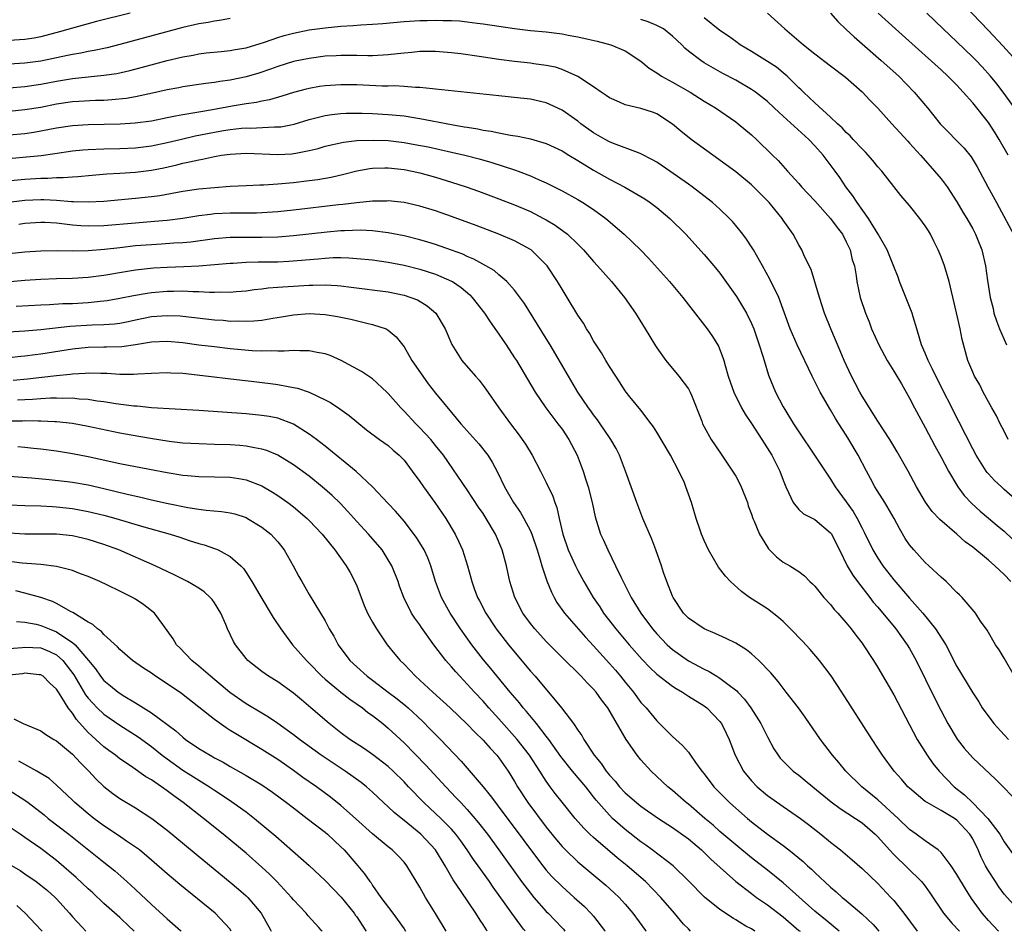
# Model space of a CAD drawing. Units: inches. Extents: x 2574000 to 2577000, y 1496329 to 1497000.
# Drawn here: x 2575942 to 2576067, y 1496329 to 1496444 of the extents above; entities that cross this region are included whole.
import ezdxf

# ---------------------------------------------------------------- set-up
doc = ezdxf.new("R2010")
doc.units = ezdxf.units.IN
doc.header["$MEASUREMENT"] = 0
doc.layers.add('LD25741494_2ft', color=248, linetype='Continuous')

msp = doc.modelspace()

# ---------------------------------------------------------------- linework, layer by layer
at = {"layer": 'LD25741494_2ft'}
for points, elevation in [([(2576061.95, 1496445.95), (2576065, 1496442.8), (2576066.84, 1496440.84), (2576068.52, 1496439)], 10600), ([(2575956.3, 1496445), (2575952.07, 1496443.93), (2575949, 1496443.1), (2575947.38, 1496442.62), (2575945, 1496442), (2575944.15, 1496441.85), (2575943, 1496441.67), (2575941, 1496441.53)], 10610), ([(2576037, 1496444.99), (2576039.2, 1496443), (2576041.58, 1496441), (2576043, 1496439.86), (2576045, 1496438.32), (2576046.9, 1496436.9), (2576049, 1496435.05), (2576049.99, 1496433.99), (2576051, 1496432.96), (2576052.75, 1496431), (2576054.77, 1496428.77), (2576055, 1496428.54), (2576056.41, 1496427), (2576057.62, 1496425.62), (2576058.18, 1496425), (2576059, 1496424), (2576059.75, 1496423), (2576061, 1496421.12), (2576061.77, 1496419.77), (2576062.26, 1496419), (2576063, 1496417.68), (2576063.36, 1496417), (2576063.62, 1496416.38), (2576064.15, 1496415), (2576064.63, 1496413), (2576064.87, 1496411.13), (2576065.21, 1496409), (2576065.59, 1496407.59), (2576065.7, 1496407), (2576066.03, 1496406.03), (2576066.4, 1496405), (2576067.3, 1496403)], 10608), ([(2576045.01, 1496445), (2576045.93, 1496443.93), (2576047, 1496442.95), (2576047.98, 1496441.98), (2576049, 1496441.11), (2576051.43, 1496439), (2576053.63, 1496437), (2576055.6, 1496435), (2576057.26, 1496433), (2576058.88, 1496431), (2576061.91, 1496427.91), (2576062.8, 1496426.8), (2576063.55, 1496425.55), (2576064.9, 1496423), (2576066, 1496421), (2576066.37, 1496420.37), (2576068.19, 1496417)], 10606), ([(2576067.48, 1496427), (2576066.35, 1496429), (2576065.84, 1496429.84), (2576065, 1496431.15), (2576063, 1496433.65), (2576061.81, 1496435), (2576061, 1496435.86), (2576059.87, 1496437), (2576059, 1496437.82), (2576057, 1496439.64), (2576053.23, 1496443), (2576051.02, 1496445)], 10604), ([(2576068.28, 1496433), (2576066.86, 1496435), (2576066.05, 1496436.05), (2576065.26, 1496437), (2576064.19, 1496438.19), (2576063.43, 1496439), (2576063, 1496439.44), (2576061, 1496441.37), (2576059.25, 1496443), (2576057.18, 1496445)], 10602), ([(2575969, 1496444.31), (2575967.9, 1496444.1), (2575967, 1496444), (2575966.18, 1496443.82), (2575965, 1496443.63), (2575963, 1496443.17), (2575962.36, 1496443), (2575955, 1496441.01), (2575953.39, 1496440.61), (2575951.74, 1496440.26), (2575951, 1496440.14), (2575950.06, 1496439.94), (2575949, 1496439.78), (2575948.37, 1496439.63), (2575945, 1496438.93), (2575943, 1496438.66), (2575941, 1496438.53)], 10612), ([(2575941, 1496435.56), (2575943, 1496435.7), (2575945, 1496436.01), (2575947, 1496436.4), (2575949, 1496436.73), (2575953, 1496437.13), (2575954.63, 1496437.37), (2575956.27, 1496437.73), (2575957.86, 1496438.14), (2575961, 1496438.99), (2575963, 1496439.47), (2575964.31, 1496439.69), (2575965, 1496439.84), (2575965.96, 1496439.96), (2575967.84, 1496440.16), (2575969, 1496440.25), (2575969.62, 1496440.38), (2575971, 1496440.6), (2575973.33, 1496441.33), (2575975, 1496441.93), (2575975.82, 1496442.18), (2575977, 1496442.48), (2575979, 1496442.87), (2575981, 1496443.15), (2575983, 1496443.34), (2575984.56, 1496443.44), (2575985.52, 1496443.52), (2575987, 1496443.59), (2575988.31, 1496443.69), (2575991, 1496443.93), (2575993, 1496444.07), (2575993.92, 1496444.08), (2575995, 1496444.12), (2575995.93, 1496444.07), (2575997, 1496444.07), (2575998.02, 1496444.02), (2575999, 1496443.91), (2576000.26, 1496443.73), (2576001, 1496443.66), (2576005, 1496443.04), (2576007, 1496442.81), (2576009, 1496442.62), (2576011, 1496442.38), (2576011.77, 1496442.23), (2576013, 1496442.02), (2576014.3, 1496441.7), (2576015.47, 1496441.47), (2576017.17, 1496441), (2576019, 1496440.23), (2576021, 1496438.92), (2576022.04, 1496438.04), (2576023, 1496437.44), (2576023.59, 1496437), (2576025, 1496436.26), (2576027.21, 1496435), (2576029, 1496433.86), (2576030.45, 1496433), (2576033, 1496431.24), (2576033.32, 1496431), (2576035, 1496429.58), (2576035.62, 1496429), (2576037.66, 1496427), (2576038.35, 1496426.35), (2576039.55, 1496425), (2576041, 1496423.41), (2576041.34, 1496423), (2576043, 1496421.21), (2576045.01, 1496419), (2576045.85, 1496417.85), (2576046.51, 1496417), (2576047, 1496416.05), (2576047.5, 1496415), (2576047.76, 1496413.76), (2576048.02, 1496413), (2576048.26, 1496411.74), (2576048.35, 1496411), (2576048.77, 1496409), (2576049.42, 1496407), (2576049.89, 1496405.89), (2576050.21, 1496405), (2576051.1, 1496403), (2576052.18, 1496401), (2576053, 1496399.67), (2576053.97, 1496398.03), (2576055, 1496396.24), (2576055.64, 1496395), (2576057, 1496392.53), (2576058.21, 1496390.21), (2576059, 1496388.77), (2576059.92, 1496387), (2576061, 1496385.19), (2576061.12, 1496385), (2576061.92, 1496383.92), (2576062.88, 1496382.88), (2576063.93, 1496381.93), (2576065, 1496381.03), (2576066.12, 1496380.12), (2576067, 1496379.37), (2576069, 1496377.45)], 10614), ([(2576069, 1496382.87), (2576067, 1496384.68), (2576066.63, 1496385), (2576065.78, 1496385.78), (2576065, 1496386.63), (2576064.83, 1496386.83), (2576064.7, 1496387), (2576063.44, 1496389), (2576063, 1496389.81), (2576061.26, 1496393.26), (2576058.33, 1496399), (2576057.92, 1496399.92), (2576057.36, 1496401), (2576057, 1496401.92), (2576056.54, 1496403), (2576056.3, 1496403.7), (2576055.93, 1496405), (2576055.47, 1496406.53), (2576055.35, 1496407), (2576053.74, 1496411), (2576053.56, 1496411.56), (2576053, 1496412.92), (2576052.17, 1496415), (2576051.02, 1496417), (2576049.79, 1496419), (2576048.36, 1496421), (2576047.84, 1496421.84), (2576046.95, 1496423), (2576046.17, 1496424.17), (2576045.59, 1496425), (2576045.33, 1496425.33), (2576044.08, 1496427), (2576043, 1496428.2), (2576042.25, 1496429), (2576039, 1496431.97), (2576038.44, 1496432.44), (2576037.87, 1496433), (2576037, 1496433.79), (2576035.49, 1496435), (2576035, 1496435.35), (2576033, 1496436.51), (2576031.37, 1496437.37), (2576029, 1496438.72), (2576028.56, 1496439), (2576027, 1496440.19), (2576026.56, 1496440.56), (2576026.17, 1496441), (2576025, 1496442.07), (2576023.85, 1496443), (2576023, 1496443.45), (2576021.89, 1496443.89), (2576021, 1496444.2)], 10612), ([(2576067.51, 1496391), (2576067, 1496392.04), (2576066.5, 1496393), (2576066.01, 1496394.01), (2576065.42, 1496395), (2576065, 1496395.75), (2576064.35, 1496397), (2576063.91, 1496397.91), (2576063.25, 1496399), (2576063, 1496399.54), (2576062.4, 1496401), (2576061.67, 1496403.67), (2576061.43, 1496405), (2576060.97, 1496407.03), (2576060.02, 1496411), (2576059.44, 1496413), (2576059, 1496414.14), (2576058.63, 1496415), (2576058.1, 1496416.1), (2576057.64, 1496417), (2576057.41, 1496417.41), (2576057, 1496418.05), (2576056.33, 1496419), (2576055, 1496420.65), (2576053.92, 1496421.92), (2576053, 1496423.05), (2576051.48, 1496425), (2576051, 1496425.54), (2576050.35, 1496426.35), (2576049.41, 1496427.41), (2576049, 1496427.8), (2576047.88, 1496429), (2576047.47, 1496429.47), (2576047, 1496429.89), (2576046.47, 1496430.47), (2576045.87, 1496431), (2576045, 1496431.82), (2576043, 1496433.64), (2576041.58, 1496435), (2576041.29, 1496435.29), (2576041, 1496435.55), (2576039.5, 1496437), (2576039, 1496437.43), (2576038.14, 1496438.14), (2576037, 1496438.89), (2576035, 1496440.14), (2576033.56, 1496441), (2576033, 1496441.39), (2576032.07, 1496442.07), (2576031, 1496442.81), (2576029, 1496444.39)], 10610), ([(2576067.85, 1496373), (2576067, 1496373.89), (2576065.81, 1496375), (2576065, 1496375.71), (2576063, 1496377.35), (2576062.04, 1496378.04), (2576061, 1496378.99), (2576058.84, 1496380.84), (2576057.87, 1496381.87), (2576057.04, 1496383.04), (2576055.9, 1496385), (2576054.84, 1496387), (2576053.45, 1496389.45), (2576053, 1496390.15), (2576052.49, 1496391), (2576051, 1496393.32), (2576049, 1496396.49), (2576048.7, 1496397), (2576048.12, 1496398.12), (2576047.64, 1496399), (2576046.74, 1496401), (2576046.24, 1496402.24), (2576045.64, 1496403.64), (2576045.04, 1496405), (2576044.24, 1496407), (2576043.59, 1496409), (2576042.53, 1496412.53), (2576042.28, 1496413), (2576041.63, 1496414.37), (2576041.38, 1496415), (2576041, 1496415.66), (2576040.26, 1496417), (2576039, 1496418.78), (2576038.86, 1496419), (2576037.24, 1496421), (2576035.26, 1496423), (2576035, 1496423.24), (2576033, 1496424.88), (2576031.79, 1496425.79), (2576030.11, 1496427), (2576027.37, 1496429), (2576026.05, 1496430.05), (2576025, 1496430.93), (2576023, 1496432.23), (2576022.45, 1496432.45), (2576021, 1496432.93), (2576019, 1496433.39), (2576018.27, 1496433.73), (2576017, 1496434.27), (2576016.58, 1496434.58), (2576015.94, 1496435), (2576015, 1496435.68), (2576013, 1496436.99), (2576011, 1496437.88), (2576010.17, 1496438.17), (2576009, 1496438.39), (2576007.43, 1496438.57), (2576007, 1496438.65), (2576005, 1496438.86), (2576003, 1496439.12), (2576000.49, 1496439.51), (2575998.17, 1496439.83), (2575997, 1496439.97), (2575995, 1496440.15), (2575993, 1496440.15), (2575991.97, 1496440.03), (2575991, 1496439.95), (2575990.17, 1496439.83), (2575989, 1496439.71), (2575988.34, 1496439.66), (2575987, 1496439.61), (2575986.4, 1496439.6), (2575985, 1496439.64), (2575984.37, 1496439.63), (2575983, 1496439.65), (2575982.39, 1496439.61), (2575981, 1496439.54), (2575979, 1496439.27), (2575977, 1496438.86), (2575975, 1496438.24), (2575974.1, 1496437.9), (2575972.6, 1496437.4), (2575971, 1496436.94), (2575969, 1496436.52), (2575967.67, 1496436.33), (2575967, 1496436.21), (2575965.91, 1496436.09), (2575963, 1496435.66), (2575962.46, 1496435.54), (2575961, 1496435.28), (2575959.15, 1496434.85), (2575957, 1496434.39), (2575955.82, 1496434.18), (2575954, 1496434), (2575953, 1496433.95), (2575951.93, 1496433.93), (2575949.81, 1496433.81), (2575949, 1496433.75), (2575947, 1496433.47), (2575945, 1496433.07), (2575943, 1496432.74), (2575941, 1496432.55)], 10616), ([(2576068.28, 1496361), (2576067, 1496363.28), (2576066.34, 1496364.34), (2576065.88, 1496365), (2576064.83, 1496366.83), (2576064, 1496368), (2576063.36, 1496369), (2576063.21, 1496369.21), (2576061.68, 1496371), (2576061.33, 1496371.33), (2576061, 1496371.63), (2576059.64, 1496373), (2576059, 1496373.55), (2576057.47, 1496375), (2576057, 1496375.41), (2576055.54, 1496377), (2576055, 1496377.66), (2576054.46, 1496378.46), (2576053.72, 1496379.72), (2576053.04, 1496381), (2576051.86, 1496383), (2576050.61, 1496385), (2576050.06, 1496386.06), (2576049.54, 1496387), (2576048.51, 1496389), (2576047.33, 1496391), (2576047, 1496391.54), (2576046.06, 1496393), (2576045.64, 1496393.64), (2576045, 1496394.77), (2576043.68, 1496397), (2576042.66, 1496399), (2576040.77, 1496403), (2576039.89, 1496405), (2576039.18, 1496407), (2576038.44, 1496409), (2576037.3, 1496411.3), (2576036.37, 1496413), (2576035.24, 1496415), (2576035, 1496415.39), (2576034.36, 1496416.36), (2576033.89, 1496417), (2576033, 1496418.12), (2576032.59, 1496418.59), (2576032.21, 1496419), (2576031, 1496420.15), (2576030.06, 1496421), (2576027.46, 1496423), (2576027, 1496423.33), (2576024.65, 1496425), (2576023, 1496426.11), (2576022.44, 1496426.44), (2576021, 1496427.2), (2576020.7, 1496427.3), (2576017.5, 1496428.5), (2576017, 1496428.7), (2576016.45, 1496429), (2576015, 1496429.83), (2576013.39, 1496431), (2576013, 1496431.3), (2576011, 1496432.7), (2576009.45, 1496433.45), (2576009, 1496433.64), (2576007, 1496434.11), (2576005.75, 1496434.25), (2576003, 1496434.51), (2575995, 1496435.38), (2575994.6, 1496435.4), (2575993, 1496435.57), (2575992.43, 1496435.57), (2575991, 1496435.7), (2575989.78, 1496435.78), (2575989, 1496435.76), (2575988.23, 1496435.77), (2575985, 1496435.91), (2575983, 1496435.94), (2575981, 1496435.81), (2575980.29, 1496435.71), (2575979, 1496435.47), (2575978.62, 1496435.38), (2575977, 1496434.93), (2575975.53, 1496434.47), (2575973.97, 1496434.03), (2575973, 1496433.87), (2575972.3, 1496433.7), (2575971, 1496433.52), (2575969.22, 1496433.22), (2575966.76, 1496432.76), (2575965, 1496432.45), (2575963.74, 1496432.26), (2575963, 1496432.1), (2575962.06, 1496431.94), (2575961, 1496431.72), (2575959, 1496431.33), (2575956.95, 1496431.05), (2575955.07, 1496430.93), (2575951, 1496430.85), (2575949, 1496430.72), (2575947, 1496430.43), (2575945, 1496430.04), (2575944.12, 1496429.88), (2575943, 1496429.72), (2575941, 1496429.53)], 10618), ([(2575939.53, 1496426.47), (2575943.21, 1496426.79), (2575945.03, 1496426.97), (2575946.79, 1496427.21), (2575949, 1496427.55), (2575950.32, 1496427.68), (2575951, 1496427.73), (2575953, 1496427.8), (2575955, 1496427.84), (2575957, 1496427.94), (2575959, 1496428.19), (2575961, 1496428.6), (2575962.63, 1496429), (2575964.56, 1496429.44), (2575967, 1496429.93), (2575968.13, 1496430.13), (2575969, 1496430.27), (2575970.42, 1496430.42), (2575971, 1496430.46), (2575971.55, 1496430.45), (2575974.59, 1496430.59), (2575975, 1496430.58), (2575975.38, 1496430.62), (2575977.07, 1496430.93), (2575979, 1496431.51), (2575980.16, 1496431.84), (2575981, 1496432.03), (2575981.84, 1496432.16), (2575983, 1496432.29), (2575983.68, 1496432.32), (2575985.68, 1496432.32), (2575987, 1496432.28), (2575989, 1496432.18), (2575991, 1496431.98), (2575992.23, 1496431.77), (2575993, 1496431.66), (2575997, 1496430.89), (2575998.62, 1496430.62), (2575999, 1496430.54), (2576000.34, 1496430.34), (2576001, 1496430.19), (2576002.04, 1496430.04), (2576003, 1496429.83), (2576004.47, 1496429.53), (2576005.42, 1496429.42), (2576007, 1496429.08), (2576009, 1496428.5), (2576011, 1496427.54), (2576011.87, 1496427), (2576013, 1496426.34), (2576015, 1496425.11), (2576017, 1496423.96), (2576018.96, 1496422.96), (2576021, 1496421.79), (2576021.48, 1496421.48), (2576022.18, 1496421), (2576023, 1496420.37), (2576024.65, 1496419), (2576026.67, 1496417), (2576029, 1496414.44), (2576030.23, 1496413), (2576031, 1496412.05), (2576032.27, 1496410.27), (2576033.09, 1496409.09), (2576034.35, 1496407), (2576035, 1496405.69), (2576035.29, 1496405), (2576035.97, 1496403), (2576036.44, 1496401.56), (2576036.6, 1496401), (2576037.16, 1496399.16), (2576038.02, 1496397), (2576039, 1496395.15), (2576039.2, 1496394.8), (2576040.33, 1496393), (2576041, 1496391.96), (2576042.99, 1496389), (2576045, 1496385.96), (2576045.59, 1496385), (2576047, 1496383.09), (2576047.87, 1496381.87), (2576048.38, 1496381), (2576049, 1496379.77), (2576049.27, 1496379.27), (2576050.37, 1496377), (2576051, 1496375.95), (2576051.62, 1496375), (2576053, 1496373.2), (2576055, 1496370.9), (2576056.69, 1496369), (2576058.31, 1496367), (2576059.59, 1496365), (2576061, 1496362.22), (2576063, 1496358.9), (2576063.76, 1496357.76), (2576064.19, 1496357), (2576065.66, 1496355), (2576067, 1496353.6), (2576067.54, 1496353)], 10620), ([(2575940.28, 1496423.72), (2575943, 1496423.99), (2575945, 1496424.11), (2575945.9, 1496424.1), (2575947, 1496424.17), (2575947.83, 1496424.17), (2575949, 1496424.28), (2575949.68, 1496424.32), (2575951.51, 1496424.49), (2575953.37, 1496424.63), (2575955, 1496424.72), (2575957, 1496424.86), (2575959, 1496425.1), (2575960.59, 1496425.41), (2575962.23, 1496425.77), (2575963, 1496425.99), (2575963.85, 1496426.15), (2575965, 1496426.44), (2575965.49, 1496426.51), (2575967, 1496426.85), (2575967.9, 1496427), (2575969, 1496427.15), (2575971, 1496427.26), (2575975, 1496427.09), (2575976.8, 1496427.2), (2575977, 1496427.22), (2575977.28, 1496427.28), (2575979, 1496427.6), (2575980.13, 1496427.87), (2575981, 1496428.14), (2575983.33, 1496428.67), (2575985, 1496428.86), (2575987.08, 1496428.92), (2575989, 1496428.85), (2575991, 1496428.62), (2575992.38, 1496428.38), (2575994.05, 1496428.05), (2575997, 1496427.39), (2575998.69, 1496427), (2576000.53, 1496426.53), (2576002.1, 1496426.1), (2576005, 1496425.17), (2576005.46, 1496425), (2576007, 1496424.4), (2576008.1, 1496423.9), (2576009, 1496423.52), (2576009.35, 1496423.35), (2576011, 1496422.51), (2576013, 1496421.39), (2576013.65, 1496421), (2576015, 1496420.11), (2576016.56, 1496419), (2576018.86, 1496417), (2576020.92, 1496415), (2576021.95, 1496413.95), (2576024.63, 1496411), (2576026.31, 1496409), (2576027, 1496408.07), (2576029.38, 1496405), (2576030.04, 1496404.04), (2576030.8, 1496402.8), (2576031.37, 1496401.37), (2576031.48, 1496401), (2576031.65, 1496400.35), (2576032.06, 1496399), (2576032.31, 1496398.31), (2576032.74, 1496397), (2576033.74, 1496395), (2576034.21, 1496394.21), (2576035, 1496393.04), (2576036.32, 1496391), (2576037.55, 1496389), (2576038.58, 1496387), (2576039, 1496385.86), (2576039.34, 1496385), (2576039.7, 1496384.3), (2576040.28, 1496383), (2576041, 1496382.14), (2576041.58, 1496381.58), (2576043, 1496380.84), (2576045, 1496379.19), (2576045.08, 1496379.08), (2576046.14, 1496377), (2576047.11, 1496375), (2576047.81, 1496373.81), (2576048.41, 1496373), (2576049.97, 1496371), (2576050.41, 1496370.41), (2576051, 1496369.74), (2576053.25, 1496367), (2576054.71, 1496365), (2576055, 1496364.51), (2576055.84, 1496363), (2576058.19, 1496358.19), (2576059, 1496356.61), (2576059.87, 1496355), (2576061.03, 1496353.03), (2576061.91, 1496351.91), (2576063, 1496350.67), (2576065.93, 1496347.93), (2576067, 1496346.87), (2576068.76, 1496345)], 10622), ([(2575940.59, 1496421), (2575943, 1496421.29), (2575945, 1496421.39), (2575945.39, 1496421.39), (2575947, 1496421.3), (2575948.87, 1496421.13), (2575949.13, 1496421.13), (2575951, 1496421.08), (2575953, 1496421.2), (2575957, 1496421.55), (2575959, 1496421.76), (2575960.09, 1496421.91), (2575963, 1496422.44), (2575965, 1496422.73), (2575967, 1496422.93), (2575969, 1496423.08), (2575971, 1496423.19), (2575972.74, 1496423.26), (2575973.26, 1496423.26), (2575975, 1496423.37), (2575976.49, 1496423.51), (2575977, 1496423.55), (2575979, 1496423.79), (2575980.06, 1496423.94), (2575981.76, 1496424.24), (2575983.39, 1496424.61), (2575985, 1496425.02), (2575986.68, 1496425.32), (2575987, 1496425.35), (2575988.58, 1496425.42), (2575989, 1496425.41), (2575991, 1496425.2), (2575992.02, 1496425), (2575993, 1496424.78), (2575995, 1496424.23), (2575997, 1496423.61), (2575998.87, 1496423), (2576000.44, 1496422.44), (2576003, 1496421.49), (2576005, 1496420.72), (2576007, 1496419.86), (2576008.67, 1496419), (2576009, 1496418.82), (2576010.14, 1496418.13), (2576011.68, 1496417), (2576013, 1496415.73), (2576013.73, 1496415), (2576015, 1496413.53), (2576015.5, 1496413), (2576017.27, 1496411), (2576018.9, 1496409), (2576020.3, 1496407), (2576021.54, 1496405), (2576022.84, 1496402.84), (2576023, 1496402.61), (2576024.15, 1496401), (2576025.81, 1496399), (2576027, 1496397.41), (2576027.22, 1496397), (2576027.38, 1496396.62), (2576028.7, 1496393.3), (2576028.8, 1496393), (2576029, 1496392.6), (2576029.88, 1496391), (2576031, 1496389.38), (2576032.6, 1496387), (2576033, 1496386.35), (2576033.47, 1496385.47), (2576033.68, 1496385), (2576034.47, 1496383), (2576034.59, 1496382.59), (2576035, 1496381.53), (2576035.18, 1496381), (2576035.34, 1496380.66), (2576036.01, 1496379), (2576037, 1496377.34), (2576037.14, 1496377.14), (2576038.15, 1496376.15), (2576039, 1496375.47), (2576039.83, 1496375), (2576041, 1496374.27), (2576041.72, 1496373.72), (2576042.38, 1496373), (2576042.71, 1496372.71), (2576043, 1496372.41), (2576044.16, 1496371), (2576045, 1496370.09), (2576045.47, 1496369.47), (2576045.93, 1496369), (2576046.42, 1496368.42), (2576047, 1496367.78), (2576047.63, 1496367), (2576048.21, 1496366.21), (2576049, 1496365.21), (2576049.15, 1496365), (2576050.44, 1496363), (2576051, 1496362.1), (2576053, 1496358.66), (2576055.99, 1496353), (2576057.24, 1496351), (2576057.97, 1496349.97), (2576058.75, 1496349), (2576060.65, 1496347), (2576061.98, 1496345.98), (2576063, 1496344.97), (2576064.93, 1496343), (2576066.44, 1496341), (2576067, 1496340.01), (2576069, 1496337.22)], 10624), ([(2576069, 1496331.18), (2576067, 1496333.42), (2576066.33, 1496334.33), (2576065.87, 1496335), (2576065, 1496336.37), (2576064.63, 1496337), (2576064.08, 1496338.08), (2576063.69, 1496339), (2576063, 1496340.39), (2576062.64, 1496341), (2576061, 1496342.78), (2576060.69, 1496343), (2576059, 1496344.02), (2576057.22, 1496345), (2576057, 1496345.15), (2576055, 1496346.82), (2576054.81, 1496347), (2576053.97, 1496347.97), (2576053.04, 1496349), (2576051.58, 1496351), (2576051, 1496351.91), (2576050.26, 1496353), (2576046.44, 1496359), (2576045.07, 1496361.07), (2576043.61, 1496363), (2576042.41, 1496364.41), (2576041.45, 1496365.45), (2576039.94, 1496367), (2576039, 1496367.93), (2576038.43, 1496368.43), (2576037, 1496369.53), (2576034.76, 1496371), (2576033.72, 1496371.72), (2576032.35, 1496373), (2576031.69, 1496373.69), (2576030.82, 1496374.82), (2576029.57, 1496377), (2576029, 1496378.22), (2576028.68, 1496379), (2576028.49, 1496379.51), (2576028, 1496381), (2576027.38, 1496383), (2576027, 1496384.05), (2576026.69, 1496385), (2576026.49, 1496385.51), (2576025.81, 1496387), (2576024.72, 1496389), (2576023, 1496391.92), (2576022.58, 1496392.58), (2576022.29, 1496393), (2576021, 1496394.69), (2576019.6, 1496396.4), (2576019.12, 1496397), (2576019, 1496397.17), (2576018.29, 1496398.29), (2576017.8, 1496399), (2576017, 1496400.26), (2576016.55, 1496401), (2576015.99, 1496401.99), (2576015.32, 1496403), (2576015, 1496403.51), (2576014.47, 1496404.47), (2576014.11, 1496405), (2576013.71, 1496405.71), (2576013, 1496406.76), (2576011.66, 1496409), (2576011, 1496410.04), (2576010.44, 1496411), (2576009.1, 1496413), (2576009, 1496413.11), (2576007.08, 1496415), (2576007, 1496415.06), (2576005, 1496416.14), (2576003, 1496417), (2576000.12, 1496418.12), (2575997, 1496419.26), (2575995, 1496419.95), (2575993, 1496420.56), (2575991, 1496421.01), (2575989, 1496421.22), (2575988.8, 1496421.2), (2575987, 1496421.18), (2575985, 1496420.98), (2575983.24, 1496420.76), (2575982.71, 1496420.71), (2575977, 1496420.04), (2575975, 1496419.83), (2575973, 1496419.7), (2575972.32, 1496419.68), (2575970.35, 1496419.65), (2575969, 1496419.66), (2575967, 1496419.56), (2575966.49, 1496419.51), (2575965, 1496419.33), (2575963, 1496419), (2575961, 1496418.75), (2575959.41, 1496418.59), (2575957, 1496418.41), (2575953, 1496418.06), (2575951, 1496418), (2575950.06, 1496418.06), (2575949, 1496418.15), (2575947.68, 1496418.32), (2575947, 1496418.38), (2575945.53, 1496418.47), (2575945, 1496418.48), (2575943, 1496418.34), (2575942.24, 1496418.24)], 10626), ([(2576066.3, 1496328.7), (2576066.23, 1496328.77), (2576065, 1496330.08), (2576064.19, 1496331), (2576062.87, 1496332.87), (2576062.08, 1496334.08), (2576061, 1496335.91), (2576060.26, 1496337), (2576059, 1496338.67), (2576058.62, 1496339), (2576057, 1496340.14), (2576055.84, 1496341), (2576055, 1496341.58), (2576053.55, 1496343), (2576051, 1496345.36), (2576048.98, 1496347), (2576046.95, 1496349), (2576046.07, 1496350.07), (2576045.26, 1496351), (2576043.74, 1496353), (2576041.81, 1496355.81), (2576040.95, 1496357), (2576039.4, 1496359), (2576039, 1496359.49), (2576038.35, 1496360.35), (2576037.43, 1496361.43), (2576035.94, 1496363), (2576035, 1496363.83), (2576034.35, 1496364.35), (2576033, 1496365.18), (2576031.79, 1496365.79), (2576030.41, 1496366.41), (2576028.99, 1496367), (2576027, 1496368.37), (2576026.39, 1496369), (2576025.06, 1496371), (2576025, 1496371.14), (2576024.28, 1496373), (2576023.87, 1496374.13), (2576023.58, 1496375), (2576022.87, 1496377), (2576022.36, 1496378.36), (2576021.25, 1496381), (2576020.48, 1496383), (2576019.05, 1496387), (2576018.29, 1496389), (2576017.85, 1496389.85), (2576017.18, 1496391), (2576017, 1496391.23), (2576015.82, 1496393), (2576015.48, 1496393.48), (2576015, 1496394.1), (2576014.64, 1496394.64), (2576014.36, 1496395), (2576013.01, 1496397), (2576011.81, 1496399), (2576009.49, 1496403), (2576009, 1496403.8), (2576006.23, 1496408.23), (2576005, 1496409.89), (2576004.01, 1496411), (2576003, 1496411.85), (2576002.39, 1496412.39), (2576001.35, 1496413), (2575999.84, 1496413.84), (2575999, 1496414.18), (2575998.45, 1496414.45), (2575997, 1496414.98), (2575995, 1496415.68), (2575994.01, 1496416.01), (2575993, 1496416.28), (2575991, 1496416.78), (2575989, 1496417.18), (2575987, 1496417.42), (2575985.5, 1496417.5), (2575983.44, 1496417.44), (2575983, 1496417.41), (2575981.25, 1496417.25), (2575977, 1496416.79), (2575975, 1496416.62), (2575973, 1496416.57), (2575971, 1496416.59), (2575969, 1496416.58), (2575967, 1496416.42), (2575964, 1496416), (2575963, 1496415.91), (2575961.85, 1496415.85), (2575960.27, 1496415.73), (2575959, 1496415.67), (2575957, 1496415.52), (2575955, 1496415.29), (2575953.05, 1496415.05), (2575951, 1496414.88), (2575949, 1496414.87), (2575947.09, 1496414.91), (2575945, 1496414.87), (2575943, 1496414.72), (2575941, 1496414.51)], 10628), ([(2575939.16, 1496410.84), (2575943, 1496411.16), (2575945, 1496411.29), (2575947, 1496411.37), (2575949, 1496411.42), (2575951, 1496411.55), (2575953, 1496411.81), (2575955.71, 1496412.29), (2575957, 1496412.48), (2575959.28, 1496412.72), (2575961, 1496412.82), (2575963.1, 1496412.9), (2575965, 1496413), (2575967, 1496413.15), (2575969, 1496413.33), (2575969.34, 1496413.34), (2575971, 1496413.44), (2575972.51, 1496413.49), (2575973, 1496413.48), (2575975, 1496413.52), (2575976.42, 1496413.59), (2575980.12, 1496413.88), (2575981, 1496413.97), (2575982.03, 1496414.03), (2575983, 1496414.03), (2575984.02, 1496414.02), (2575985, 1496413.94), (2575987, 1496413.74), (2575989, 1496413.46), (2575991, 1496413.07), (2575993, 1496412.57), (2575995, 1496411.93), (2575997, 1496411.07), (2575997.12, 1496411), (2575998.23, 1496410.23), (2575999.32, 1496409.32), (2575999.62, 1496409), (2576001.17, 1496407), (2576001.89, 1496405.89), (2576003, 1496404.33), (2576003.91, 1496403), (2576005, 1496401.36), (2576005.23, 1496401), (2576007.59, 1496397), (2576008.94, 1496395), (2576009.82, 1496393.82), (2576010.48, 1496393), (2576011, 1496392.31), (2576011.88, 1496391), (2576012.92, 1496389), (2576013.68, 1496387), (2576013.98, 1496386.02), (2576014.31, 1496385), (2576014.82, 1496383), (2576015.2, 1496381.2), (2576015.89, 1496379), (2576016.25, 1496378.25), (2576016.79, 1496377), (2576017.79, 1496375), (2576018.5, 1496373.5), (2576019.77, 1496371), (2576020.97, 1496369), (2576022.47, 1496367), (2576023, 1496366.39), (2576024.33, 1496365), (2576025, 1496364.38), (2576027, 1496362.95), (2576029, 1496361.89), (2576029.62, 1496361.62), (2576030.62, 1496361), (2576031, 1496360.78), (2576032, 1496360), (2576033.15, 1496359.15), (2576033.26, 1496359), (2576034.11, 1496358.11), (2576034.89, 1496357), (2576036.17, 1496355), (2576037, 1496353.32), (2576037.82, 1496351.82), (2576038.36, 1496351), (2576038.64, 1496350.64), (2576039, 1496350.24), (2576040.29, 1496349), (2576041, 1496348.47), (2576041.81, 1496347.81), (2576042.75, 1496347), (2576045.09, 1496345.09), (2576046.24, 1496344.24), (2576048.17, 1496343), (2576049, 1496342.42), (2576050.65, 1496341), (2576051, 1496340.66), (2576052.48, 1496339), (2576053, 1496338.44), (2576056.53, 1496335), (2576057, 1496334.41), (2576057.59, 1496333.59), (2576059.32, 1496331), (2576060.42, 1496329.67), (2576061.32, 1496328.7)], 10630), ([(2575941.89, 1496407.89), (2575945, 1496408.07), (2575946.11, 1496408.11), (2575947.79, 1496408.21), (2575949, 1496408.24), (2575951, 1496408.34), (2575952.5, 1496408.5), (2575953, 1496408.54), (2575953.4, 1496408.6), (2575955, 1496408.88), (2575956.76, 1496409.24), (2575958.46, 1496409.54), (2575959, 1496409.6), (2575961, 1496409.78), (2575961.8, 1496409.8), (2575963, 1496409.81), (2575964.26, 1496409.74), (2575965, 1496409.74), (2575966.36, 1496409.64), (2575967, 1496409.64), (2575967.68, 1496409.68), (2575969, 1496409.66), (2575969.74, 1496409.74), (2575971, 1496409.84), (2575972.02, 1496409.98), (2575973, 1496410.08), (2575973.81, 1496410.19), (2575975, 1496410.27), (2575975.66, 1496410.34), (2575979, 1496410.54), (2575979.46, 1496410.54), (2575981, 1496410.59), (2575982.52, 1496410.52), (2575983, 1496410.47), (2575984.31, 1496410.31), (2575989, 1496409.71), (2575991, 1496409.28), (2575991.87, 1496409), (2575992.68, 1496408.68), (2575993.93, 1496407.93), (2575995.01, 1496407), (2575996.2, 1496405), (2575997.03, 1496403.03), (2575998.31, 1496401), (2576000.03, 1496399), (2576000.5, 1496398.5), (2576001, 1496397.84), (2576001.36, 1496397.36), (2576002.99, 1496395), (2576004.46, 1496393), (2576005.56, 1496391.56), (2576005.97, 1496391), (2576006.39, 1496390.39), (2576007.22, 1496389), (2576008.27, 1496387), (2576009, 1496385.55), (2576009.83, 1496383.83), (2576010.11, 1496383), (2576010.36, 1496382.36), (2576010.65, 1496381), (2576011.11, 1496379), (2576011.8, 1496377), (2576012.69, 1496375), (2576013, 1496374.38), (2576013.77, 1496373), (2576014.94, 1496371), (2576015.78, 1496369.78), (2576016.27, 1496369), (2576017.81, 1496367), (2576019.5, 1496365), (2576021.14, 1496363.14), (2576022.12, 1496362.12), (2576023, 1496361.29), (2576025, 1496359.75), (2576025.45, 1496359.45), (2576026.25, 1496359), (2576027, 1496358.48), (2576029, 1496357.24), (2576029.32, 1496357), (2576031, 1496355.28), (2576031.2, 1496355), (2576031.8, 1496353.8), (2576032.17, 1496353), (2576032.94, 1496351), (2576033.98, 1496349), (2576035, 1496347.75), (2576035.72, 1496347), (2576037, 1496345.91), (2576039, 1496344.5), (2576041.19, 1496343), (2576042.22, 1496342.22), (2576043.77, 1496341), (2576045, 1496339.98), (2576045.56, 1496339.56), (2576046.26, 1496339), (2576047.76, 1496337.76), (2576049, 1496336.66), (2576051, 1496334.74), (2576052.65, 1496333), (2576053, 1496332.61), (2576054.27, 1496331), (2576055.98, 1496328.7)], 10632), ([(2575939.44, 1496404.56), (2575943, 1496404.78), (2575945, 1496404.94), (2575948.67, 1496405.33), (2575951.51, 1496405.51), (2575953, 1496405.56), (2575954.34, 1496405.66), (2575955, 1496405.75), (2575956.05, 1496405.96), (2575957, 1496406.16), (2575959, 1496406.56), (2575961, 1496406.7), (2575962.64, 1496406.64), (2575963, 1496406.61), (2575967, 1496406.16), (2575968.09, 1496406.09), (2575969, 1496406), (2575970.02, 1496406.02), (2575971, 1496405.97), (2575971.99, 1496406.01), (2575973, 1496406.13), (2575974.37, 1496406.37), (2575975.47, 1496406.53), (2575977, 1496406.78), (2575979, 1496406.94), (2575981, 1496406.83), (2575982.58, 1496406.58), (2575984.24, 1496406.24), (2575986.28, 1496405.72), (2575987, 1496405.58), (2575988.73, 1496405), (2575989, 1496404.86), (2575990.01, 1496404.01), (2575991, 1496402.72), (2575992, 1496401), (2575993.37, 1496399), (2575994.06, 1496398.06), (2575995, 1496396.87), (2575997, 1496394.42), (2575998.19, 1496393), (2576000.46, 1496390.46), (2576001.6, 1496389), (2576002.15, 1496388.14), (2576002.84, 1496386.84), (2576003.71, 1496385), (2576004.85, 1496383), (2576005.75, 1496381.75), (2576006.17, 1496381), (2576007, 1496379.42), (2576007.18, 1496379), (2576007.85, 1496377), (2576008.24, 1496375.76), (2576008.45, 1496375), (2576009.08, 1496373.08), (2576009.65, 1496371.65), (2576009.99, 1496371), (2576010.36, 1496370.36), (2576011.33, 1496369), (2576013.98, 1496365.97), (2576015, 1496364.87), (2576017, 1496362.63), (2576017.76, 1496361.76), (2576018.4, 1496361), (2576019, 1496360.25), (2576020.04, 1496359), (2576021, 1496357.7), (2576021.64, 1496357), (2576023, 1496355.35), (2576023.36, 1496355), (2576025, 1496353.36), (2576026.25, 1496352.25), (2576027, 1496351.38), (2576027.29, 1496351), (2576027.92, 1496350.08), (2576028.69, 1496349), (2576029, 1496348.63), (2576030.23, 1496347), (2576031.6, 1496345.6), (2576032.2, 1496345), (2576033, 1496344.28), (2576034.47, 1496343), (2576035, 1496342.56), (2576037, 1496341.02), (2576039, 1496339.57), (2576039.74, 1496339), (2576041.54, 1496337.54), (2576042.1, 1496337), (2576042.58, 1496336.58), (2576043, 1496336.15), (2576045, 1496334.3), (2576045.71, 1496333.71), (2576046.48, 1496333), (2576046.78, 1496332.78), (2576048.97, 1496330.92), (2576050.38, 1496329.57), (2576050.91, 1496328.95), (2576051.1, 1496328.7)], 10634), ([(2576046.08, 1496328.7), (2576044.56, 1496329.98), (2576043, 1496331.25), (2576039, 1496334.82), (2576037, 1496336.43), (2576035, 1496338), (2576033, 1496339.64), (2576031, 1496341.36), (2576030.14, 1496342.14), (2576029.09, 1496343), (2576027, 1496344.8), (2576026.74, 1496345), (2576025, 1496346.54), (2576024.42, 1496347), (2576022.27, 1496349), (2576021, 1496350.4), (2576020.51, 1496351), (2576019.14, 1496353), (2576016.81, 1496357), (2576016.01, 1496358.01), (2576015.32, 1496359), (2576015, 1496359.38), (2576014.17, 1496360.17), (2576013.42, 1496361), (2576013, 1496361.44), (2576011.39, 1496363), (2576009, 1496365.4), (2576007.55, 1496367), (2576007, 1496367.69), (2576006.06, 1496369), (2576005.03, 1496371), (2576004.41, 1496373), (2576003.95, 1496375), (2576003.41, 1496377), (2576002.57, 1496379), (2576001.39, 1496381), (2576001, 1496381.61), (2576000.44, 1496382.44), (2575999, 1496384.63), (2575996.01, 1496389), (2575995, 1496390.25), (2575994.38, 1496391), (2575993, 1496392.48), (2575992.47, 1496393), (2575991, 1496394.6), (2575990.59, 1496395), (2575989, 1496396.83), (2575988.83, 1496397), (2575987, 1496398.66), (2575985.61, 1496399.61), (2575983.02, 1496401.02), (2575981.63, 1496401.63), (2575981, 1496401.84), (2575979.99, 1496402.01), (2575979, 1496402.23), (2575977.79, 1496402.21), (2575977, 1496402.27), (2575975.83, 1496402.17), (2575975, 1496402.19), (2575974.24, 1496402.24), (2575973, 1496402.19), (2575971.77, 1496402.23), (2575969, 1496402.5), (2575967, 1496402.72), (2575965, 1496402.96), (2575963, 1496403.23), (2575961, 1496403.42), (2575959, 1496403.33), (2575957, 1496402.97), (2575955.28, 1496402.72), (2575953.32, 1496402.68), (2575953, 1496402.69), (2575951, 1496402.65), (2575949, 1496402.45), (2575945, 1496401.81), (2575944.28, 1496401.72), (2575943, 1496401.55), (2575942.49, 1496401.51), (2575941, 1496401.36)], 10636), ([(2575941.49, 1496398.51), (2575943.33, 1496398.67), (2575945.13, 1496398.87), (2575947, 1496399.11), (2575948.71, 1496399.29), (2575949, 1496399.33), (2575950.6, 1496399.4), (2575951, 1496399.44), (2575952.61, 1496399.39), (2575953.38, 1496399.38), (2575955, 1496399.27), (2575956.75, 1496399.25), (2575957.3, 1496399.3), (2575959, 1496399.4), (2575961, 1496399.49), (2575961.45, 1496399.45), (2575963, 1496399.39), (2575964.8, 1496399.2), (2575970.5, 1496398.5), (2575971.62, 1496398.38), (2575974.09, 1496398.09), (2575975, 1496397.96), (2575976.31, 1496397.69), (2575977, 1496397.59), (2575977.5, 1496397.5), (2575979, 1496396.97), (2575981, 1496396.03), (2575981.67, 1496395.67), (2575982.88, 1496394.88), (2575984.03, 1496394.03), (2575985, 1496393.22), (2575986.24, 1496392.24), (2575987.91, 1496391), (2575989, 1496390.22), (2575989.64, 1496389.64), (2575990.39, 1496389), (2575991, 1496388.37), (2575992.04, 1496387), (2575993, 1496385.69), (2575993.46, 1496385), (2575994.9, 1496383), (2575996.27, 1496381), (2575997.48, 1496379), (2575997.89, 1496378.11), (2575998.42, 1496377), (2575999.04, 1496375), (2575999.46, 1496373.46), (2575999.57, 1496373), (2575999.87, 1496372.13), (2576000.3, 1496371), (2576000.55, 1496370.55), (2576001.34, 1496369), (2576002.66, 1496367), (2576004.22, 1496365), (2576007, 1496361.66), (2576007.58, 1496361), (2576010.95, 1496357), (2576012.46, 1496355), (2576013, 1496354.18), (2576013.5, 1496353.5), (2576013.75, 1496353), (2576015.07, 1496351), (2576015.97, 1496349.97), (2576016.59, 1496349), (2576017, 1496348.49), (2576017.72, 1496347.72), (2576018.28, 1496347), (2576019, 1496346.23), (2576020.44, 1496345), (2576021, 1496344.55), (2576023.22, 1496343), (2576025, 1496341.84), (2576027, 1496340.4), (2576028.68, 1496339), (2576029, 1496338.7), (2576029.85, 1496337.85), (2576033, 1496335.01), (2576035, 1496333.47), (2576035.63, 1496333), (2576037, 1496332.04), (2576039, 1496330.51), (2576041, 1496328.82), (2576041.14, 1496328.7)], 10638), ([(2576035.43, 1496328.7), (2576035, 1496329.01), (2576034.28, 1496329.34), (2576033.49, 1496329.86), (2576033, 1496330.16), (2576032.7, 1496330.31), (2576031, 1496331.45), (2576029.03, 1496333.03), (2576027, 1496335.1), (2576025.08, 1496337), (2576022.43, 1496339), (2576021.6, 1496339.6), (2576021, 1496340.01), (2576019, 1496341.6), (2576017.41, 1496343), (2576017, 1496343.39), (2576015.32, 1496345.32), (2576015, 1496345.73), (2576014.43, 1496346.43), (2576014, 1496347), (2576012.32, 1496349), (2576010.86, 1496350.86), (2576009.33, 1496353), (2576009, 1496353.43), (2576007.76, 1496355), (2576006.52, 1496356.52), (2576006.1, 1496357), (2576005.62, 1496357.62), (2576004.44, 1496359), (2576001.99, 1496361.99), (2576001.07, 1496363.07), (2575999.56, 1496365), (2575998.13, 1496367), (2575996.84, 1496369), (2575995.75, 1496371), (2575995, 1496373), (2575994.4, 1496375), (2575994.01, 1496376.01), (2575993.53, 1496377), (2575993, 1496377.89), (2575992.57, 1496378.57), (2575991, 1496380.65), (2575989.92, 1496381.92), (2575989, 1496382.87), (2575987, 1496385), (2575984.93, 1496386.93), (2575981, 1496390.16), (2575979.91, 1496391), (2575979, 1496391.68), (2575977, 1496392.93), (2575975, 1496393.68), (2575973.9, 1496393.9), (2575973, 1496394.04), (2575971, 1496394.23), (2575965, 1496394.65), (2575959, 1496395.02), (2575957.2, 1496395.2), (2575956.79, 1496395.21), (2575954.49, 1496395.51), (2575953, 1496395.76), (2575952.14, 1496395.86), (2575951, 1496396.06), (2575949.88, 1496396.12), (2575949, 1496396.23), (2575947.8, 1496396.2), (2575947, 1496396.25), (2575946.24, 1496396.24), (2575945, 1496396.16), (2575943.93, 1496396.07), (2575943, 1496396.03), (2575942.04, 1496395.96)], 10640), ([(2576027.29, 1496328.7), (2576027.01, 1496329), (2576026.4, 1496329.62), (2576025.25, 1496331), (2576023.53, 1496333), (2576021.56, 1496335), (2576019.24, 1496337), (2576018, 1496338), (2576015, 1496340.58), (2576014.54, 1496341), (2576013.75, 1496341.75), (2576012.65, 1496343), (2576011, 1496345.06), (2576010.15, 1496346.15), (2576009.51, 1496347), (2576009, 1496347.71), (2576008.19, 1496349), (2576006.9, 1496351), (2576005.34, 1496353), (2576003, 1496355.63), (2576001.75, 1496357), (2576001, 1496357.85), (2575999.91, 1496359), (2575999, 1496360.02), (2575998.06, 1496361), (2575997.55, 1496361.55), (2575997, 1496362.21), (2575996.29, 1496363), (2575994.75, 1496365), (2575993.19, 1496367.19), (2575993, 1496367.5), (2575992.37, 1496368.37), (2575991.96, 1496369), (2575990.96, 1496371), (2575990.42, 1496372.42), (2575990.24, 1496373), (2575989.46, 1496375), (2575989, 1496375.76), (2575988.21, 1496377), (2575986.51, 1496379), (2575985, 1496380.62), (2575983.88, 1496381.88), (2575982.91, 1496382.91), (2575981.9, 1496383.9), (2575980.65, 1496385), (2575979, 1496386.33), (2575977, 1496387.8), (2575975, 1496389.03), (2575973.61, 1496389.61), (2575973, 1496389.79), (2575972.07, 1496389.93), (2575971, 1496390.14), (2575970.21, 1496390.22), (2575969, 1496390.3), (2575967, 1496390.38), (2575965, 1496390.45), (2575963, 1496390.55), (2575961.27, 1496390.73), (2575958.89, 1496391.11), (2575956.46, 1496391.54), (2575955, 1496391.81), (2575951, 1496392.66), (2575949.02, 1496393.02), (2575947, 1496393.23), (2575946.77, 1496393.23), (2575945, 1496393.33), (2575944.68, 1496393.32), (2575943, 1496393.34), (2575942.68, 1496393.32), (2575941, 1496393.3)], 10642), ([(2575942.11, 1496390.11), (2575943, 1496390.04), (2575944.09, 1496389.91), (2575945, 1496389.82), (2575947, 1496389.55), (2575949, 1496389.23), (2575951, 1496388.85), (2575955, 1496387.97), (2575958.78, 1496387.22), (2575961, 1496386.8), (2575963, 1496386.49), (2575963.57, 1496386.43), (2575965, 1496386.32), (2575967, 1496386.28), (2575969, 1496386.22), (2575970.07, 1496386.07), (2575971, 1496385.89), (2575973, 1496385.11), (2575974.33, 1496384.33), (2575975, 1496383.89), (2575976.27, 1496383), (2575977, 1496382.46), (2575978.75, 1496381), (2575979, 1496380.75), (2575980.63, 1496379), (2575982.24, 1496377), (2575983.68, 1496375), (2575984.16, 1496374.16), (2575984.76, 1496373), (2575985, 1496372.46), (2575985.96, 1496369.96), (2575986.38, 1496369), (2575987, 1496367.84), (2575987.5, 1496367), (2575988.88, 1496365), (2575989.82, 1496363.82), (2575990.5, 1496363), (2575991, 1496362.52), (2575992.45, 1496361), (2575993, 1496360.52), (2575994.63, 1496359), (2575996.82, 1496357), (2575999, 1496354.93), (2575999.94, 1496353.94), (2576001, 1496352.92), (2576001.89, 1496351.89), (2576002.74, 1496351), (2576003, 1496350.68), (2576004.19, 1496349), (2576005, 1496347.67), (2576005.38, 1496347), (2576006.66, 1496345), (2576009, 1496341.9), (2576010.29, 1496340.29), (2576011, 1496339.46), (2576011.44, 1496339), (2576013, 1496337.51), (2576016.54, 1496334.54), (2576017.59, 1496333.59), (2576018.22, 1496333), (2576019, 1496332.13), (2576019.97, 1496331), (2576021.58, 1496328.82), (2576021.67, 1496328.7)], 10644), ([(2575941, 1496386.34), (2575943.85, 1496386.15), (2575946.06, 1496385.94), (2575948.32, 1496385.68), (2575949, 1496385.6), (2575951, 1496385.24), (2575953, 1496384.78), (2575955.94, 1496384.06), (2575957.68, 1496383.68), (2575959, 1496383.35), (2575961.11, 1496382.89), (2575963.61, 1496382.39), (2575965, 1496382.18), (2575965.96, 1496382.04), (2575967.89, 1496381.89), (2575969, 1496381.72), (2575969.57, 1496381.57), (2575971, 1496381.1), (2575971.19, 1496381), (2575973, 1496379.89), (2575974.13, 1496379), (2575975, 1496378.03), (2575975.83, 1496377), (2575976.96, 1496375), (2575977.66, 1496373.66), (2575978.04, 1496373), (2575979, 1496371.34), (2575980.43, 1496369), (2575981, 1496368.01), (2575981.52, 1496367), (2575982.1, 1496366.1), (2575982.65, 1496365), (2575984.13, 1496363), (2575985, 1496362.19), (2575986.34, 1496361), (2575987, 1496360.52), (2575989, 1496359.01), (2575990.14, 1496358.14), (2575991.24, 1496357.24), (2575991.5, 1496357), (2575993.32, 1496355.32), (2575994.32, 1496354.32), (2575995, 1496353.62), (2575995.63, 1496353), (2575998.25, 1496350.25), (2576001, 1496347.01), (2576001.92, 1496345.92), (2576002.56, 1496345), (2576003, 1496344.44), (2576005.33, 1496341.33), (2576007, 1496339.06), (2576008.57, 1496337), (2576009, 1496336.46), (2576009.69, 1496335.69), (2576011, 1496334.36), (2576012.55, 1496333), (2576013.84, 1496331.84), (2576014.67, 1496331), (2576015, 1496330.62), (2576016.4, 1496328.82), (2576016.48, 1496328.7)], 10646), ([(2575941, 1496382.73), (2575943, 1496382.65), (2575945, 1496382.59), (2575946.5, 1496382.5), (2575947, 1496382.48), (2575949, 1496382.26), (2575951, 1496381.89), (2575953, 1496381.4), (2575954.49, 1496381), (2575958.05, 1496379.95), (2575961.39, 1496379), (2575962.62, 1496378.62), (2575963.8, 1496378.2), (2575965, 1496377.83), (2575965.67, 1496377.67), (2575967, 1496377.18), (2575967.14, 1496377.14), (2575967.46, 1496377), (2575969, 1496376.18), (2575970.32, 1496375), (2575970.66, 1496374.66), (2575971, 1496374.16), (2575971.72, 1496373), (2575972.72, 1496371.28), (2575974.43, 1496368.43), (2575975.38, 1496367), (2575976.87, 1496365), (2575978.65, 1496363), (2575979, 1496362.67), (2575980.59, 1496361), (2575981, 1496360.64), (2575983, 1496359), (2575984.12, 1496358.12), (2575985.72, 1496357), (2575986.43, 1496356.43), (2575987, 1496356.03), (2575988.3, 1496355), (2575989, 1496354.43), (2575991, 1496352.58), (2575993.76, 1496349.76), (2575996.27, 1496347), (2575997.61, 1496345.61), (2575998.17, 1496345), (2575999, 1496344.12), (2576000.44, 1496342.44), (2576001.55, 1496341), (2576003.01, 1496339), (2576005.89, 1496335), (2576007, 1496333.51), (2576007.43, 1496333), (2576009, 1496331.22), (2576009.23, 1496331), (2576011, 1496329.14), (2576011.17, 1496328.95), (2576011.37, 1496328.7)], 10648), ([(2576006.34, 1496328.7), (2576006.28, 1496328.78), (2576006.12, 1496328.97), (2576005, 1496330.51), (2576004.86, 1496330.68), (2576004.65, 1496331), (2576003.81, 1496332.19), (2576002.28, 1496334.28), (2576001.8, 1496335), (2576000.39, 1496337), (2575999.8, 1496337.8), (2575999.01, 1496339), (2575998.17, 1496340.17), (2575997.54, 1496341), (2575997, 1496341.62), (2575995.64, 1496343), (2575995, 1496343.63), (2575993.52, 1496345), (2575991.58, 1496347), (2575991, 1496347.62), (2575989.61, 1496349), (2575989, 1496349.57), (2575987, 1496351.11), (2575985.88, 1496351.88), (2575984.14, 1496353), (2575983, 1496353.84), (2575981.52, 1496355), (2575979.21, 1496357), (2575978, 1496358), (2575977, 1496358.86), (2575975, 1496360.3), (2575973.82, 1496361), (2575973, 1496361.59), (2575971.22, 1496363), (2575971, 1496363.26), (2575969.66, 1496365), (2575969.41, 1496365.41), (2575968.65, 1496367), (2575968.42, 1496367.58), (2575967.79, 1496369), (2575967, 1496370.29), (2575966.71, 1496370.71), (2575966.46, 1496371), (2575965.69, 1496371.69), (2575965, 1496372.15), (2575963.57, 1496373), (2575961.87, 1496373.87), (2575959.5, 1496375), (2575954.9, 1496377), (2575953, 1496377.68), (2575951, 1496378.32), (2575949, 1496378.78), (2575947, 1496378.99), (2575944.99, 1496379.01), (2575943, 1496379.01), (2575941, 1496379.12)], 10650), ([(2576001.53, 1496328.7), (2576001.44, 1496328.87), (2576001, 1496329.58), (2576000.62, 1496330.12), (2576000.1, 1496331), (2575998.25, 1496333.75), (2575997.23, 1496335.23), (2575996.19, 1496337), (2575994.96, 1496339), (2575993.12, 1496341), (2575991, 1496342.74), (2575990.85, 1496342.85), (2575989.74, 1496343.74), (2575989, 1496344.45), (2575988.38, 1496345), (2575987, 1496346.32), (2575986.24, 1496347), (2575985.56, 1496347.56), (2575983.55, 1496349), (2575981, 1496350.67), (2575980.51, 1496351), (2575977.74, 1496353), (2575977, 1496353.58), (2575975, 1496355.02), (2575973.83, 1496355.83), (2575973, 1496356.31), (2575971, 1496357.52), (2575968.95, 1496358.95), (2575966.47, 1496361), (2575965, 1496362.3), (2575964.13, 1496363), (2575962.61, 1496364.61), (2575962.18, 1496365), (2575961.76, 1496365.76), (2575960.44, 1496367.56), (2575959.41, 1496369), (2575958.04, 1496370.04), (2575957, 1496370.75), (2575956.6, 1496371), (2575955, 1496371.8), (2575953.44, 1496372.56), (2575952.48, 1496373), (2575951, 1496373.62), (2575950.01, 1496373.99), (2575949, 1496374.38), (2575947, 1496374.91), (2575945, 1496375.15), (2575942.65, 1496375.35), (2575941, 1496375.56)], 10652), ([(2575996.32, 1496328.7), (2575994.98, 1496330.95), (2575993.7, 1496333), (2575993, 1496334.28), (2575991.37, 1496337), (2575991, 1496337.46), (2575990.26, 1496338.26), (2575989.51, 1496339), (2575989, 1496339.4), (2575987, 1496341.06), (2575984.86, 1496343), (2575983, 1496344.65), (2575981.69, 1496345.69), (2575979.92, 1496347), (2575978.2, 1496348.2), (2575977, 1496349.07), (2575975, 1496350.44), (2575973, 1496351.73), (2575969.7, 1496353.7), (2575969, 1496354.15), (2575968.47, 1496354.47), (2575967, 1496355.51), (2575965, 1496357.11), (2575962.8, 1496358.8), (2575961, 1496360.05), (2575959.54, 1496361), (2575959, 1496361.38), (2575958.02, 1496362.02), (2575956.63, 1496363), (2575955, 1496364.4), (2575954.72, 1496364.72), (2575953, 1496366.29), (2575952.68, 1496366.68), (2575952.19, 1496367), (2575951.57, 1496367.57), (2575951, 1496367.85), (2575949.06, 1496369.06), (2575948.84, 1496369.16), (2575947, 1496370.22), (2575946.48, 1496370.48), (2575945, 1496370.99), (2575943, 1496371.54), (2575941.83, 1496371.83)], 10654), ([(2575941.94, 1496367.94), (2575943, 1496367.84), (2575944.4, 1496367.6), (2575945, 1496367.45), (2575946.08, 1496367), (2575947, 1496366.65), (2575948.17, 1496365.83), (2575949, 1496365.3), (2575949.34, 1496365), (2575951.05, 1496363), (2575951.93, 1496361.93), (2575952.56, 1496361), (2575953, 1496360.46), (2575953.81, 1496359.81), (2575954.79, 1496359), (2575955, 1496358.85), (2575955.42, 1496358.58), (2575957, 1496357.63), (2575959, 1496356.36), (2575962.1, 1496354.1), (2575963, 1496353.27), (2575963.34, 1496353), (2575965, 1496351.87), (2575966.43, 1496351), (2575967, 1496350.68), (2575968.11, 1496350.11), (2575969, 1496349.58), (2575971, 1496348.45), (2575973, 1496347.24), (2575974.33, 1496346.33), (2575976.13, 1496345), (2575977, 1496344.32), (2575978.74, 1496343), (2575981, 1496341.24), (2575981.3, 1496341), (2575983, 1496339.41), (2575983.4, 1496339), (2575985.16, 1496337), (2575985.99, 1496335.99), (2575986.67, 1496335), (2575986.82, 1496334.82), (2575987, 1496334.52), (2575988.05, 1496333), (2575989.57, 1496331), (2575991, 1496329), (2575991.17, 1496328.7)], 10656), ([(2575941, 1496364.51), (2575942.64, 1496364.64), (2575943, 1496364.69), (2575945, 1496364.6), (2575946.12, 1496364.12), (2575947, 1496363.7), (2575947.78, 1496363), (2575949.18, 1496361.18), (2575950.66, 1496358.66), (2575951, 1496358.23), (2575951.58, 1496357.58), (2575952.15, 1496357), (2575953, 1496356.19), (2575955, 1496354.82), (2575957.32, 1496353.32), (2575959, 1496352.09), (2575960.38, 1496351), (2575961, 1496350.53), (2575963, 1496349.12), (2575965, 1496347.83), (2575966.35, 1496347), (2575967, 1496346.56), (2575967.96, 1496345.96), (2575969.16, 1496345.16), (2575971, 1496343.81), (2575972.07, 1496343), (2575974.75, 1496340.75), (2575979, 1496337.04), (2575981, 1496335.15), (2575983.04, 1496333.04), (2575984.69, 1496331), (2575984.87, 1496330.71), (2575985, 1496330.55), (2575986.07, 1496328.87), (2575986.17, 1496328.75), (2575986.19, 1496328.7)], 10658), ([(2575980.63, 1496328.7), (2575980.59, 1496328.75), (2575980.52, 1496328.85), (2575980.2, 1496329.16), (2575978.86, 1496330.67), (2575978.59, 1496331), (2575977, 1496332.68), (2575976.76, 1496333), (2575974.91, 1496335), (2575973.95, 1496335.95), (2575973, 1496336.82), (2575971, 1496338.59), (2575968.1, 1496341), (2575965.62, 1496343), (2575963.04, 1496345), (2575961.84, 1496345.84), (2575961, 1496346.48), (2575960.27, 1496347), (2575959, 1496347.87), (2575958.28, 1496348.28), (2575956.35, 1496349.65), (2575955, 1496350.56), (2575954.46, 1496351), (2575953.61, 1496351.61), (2575953, 1496352.07), (2575951.99, 1496353), (2575951.45, 1496353.45), (2575951, 1496353.88), (2575949.52, 1496355.52), (2575949, 1496356.32), (2575948.46, 1496357), (2575947.67, 1496358.33), (2575947.23, 1496359), (2575947, 1496359.38), (2575946.14, 1496360.14), (2575945.29, 1496361), (2575945, 1496361.19), (2575944.8, 1496361.2), (2575943, 1496361.38), (2575942.68, 1496361.32), (2575941, 1496361.13)], 10660), ([(2575941.6, 1496355.6), (2575942.78, 1496355), (2575945, 1496354.08), (2575945.64, 1496353.64), (2575946.67, 1496353), (2575947, 1496352.81), (2575949, 1496351.14), (2575950.02, 1496350.02), (2575951.07, 1496349), (2575951.99, 1496347.99), (2575953, 1496347.03), (2575954.14, 1496346.14), (2575955, 1496345.54), (2575957, 1496344.33), (2575959.06, 1496343), (2575961, 1496341.5), (2575965.66, 1496337.66), (2575969, 1496334.94), (2575970.05, 1496334.05), (2575971, 1496333.21), (2575971.21, 1496333), (2575972.89, 1496331), (2575974.08, 1496328.88), (2575974.18, 1496328.7)], 10662), ([(2575969.11, 1496328.7), (2575968.95, 1496328.99), (2575967.07, 1496331), (2575962.62, 1496334.62), (2575961, 1496335.97), (2575959, 1496337.72), (2575957.48, 1496339), (2575957, 1496339.37), (2575955.87, 1496340.13), (2575954.85, 1496340.85), (2575953, 1496342.07), (2575951.72, 1496343), (2575951, 1496343.57), (2575949.3, 1496345), (2575949, 1496345.3), (2575947, 1496347.2), (2575946.04, 1496348.04), (2575944.5, 1496349), (2575942.23, 1496350.23)], 10664), ([(2575941, 1496346.57), (2575943, 1496345.29), (2575943.39, 1496345), (2575945.43, 1496343.43), (2575945.95, 1496343), (2575948.54, 1496341), (2575953, 1496337.44), (2575953.57, 1496337), (2575954.36, 1496336.36), (2575955.89, 1496335), (2575957, 1496333.98), (2575959, 1496332.11), (2575961, 1496330.27), (2575962.67, 1496328.8), (2575962.76, 1496328.7)], 10666), ([(2575956.83, 1496328.7), (2575956.64, 1496328.89), (2575956.24, 1496329.25), (2575955, 1496330.44), (2575953, 1496332.22), (2575951.57, 1496333.57), (2575951, 1496334.07), (2575949.5, 1496335.5), (2575947, 1496337.65), (2575945, 1496339.2), (2575943, 1496340.59), (2575942.37, 1496341), (2575941, 1496341.95)], 10668), ([(2575941, 1496337.19), (2575942.38, 1496336.38), (2575943, 1496335.98), (2575944.42, 1496335), (2575945, 1496334.56), (2575945.85, 1496333.85), (2575946.8, 1496333), (2575947, 1496332.79), (2575948.62, 1496331), (2575949, 1496330.55), (2575950.22, 1496329.21), (2575950.72, 1496328.7)], 10670), ([(2575945.17, 1496328.7), (2575945, 1496328.89), (2575944.37, 1496329.54), (2575943.01, 1496331), (2575941.95, 1496331.95)], 10672)]:
    msp.add_lwpolyline(points, dxfattribs=dict(at, elevation=elevation))

doc.saveas('drawing.dxf')
